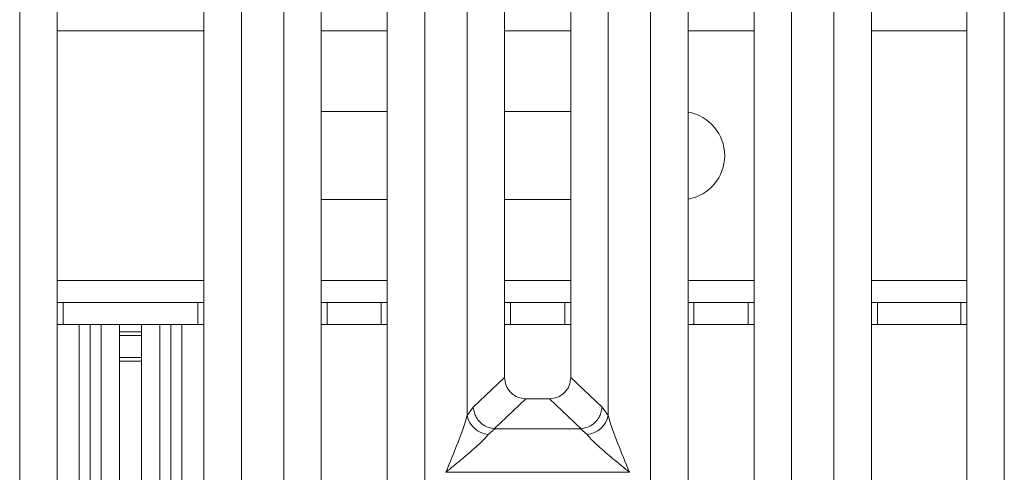
# Model space of a CAD drawing. Units: millimetres. Extents: x 5 to 415, y 5 to 292.
# Drawn here: x 147 to 161, y 109 to 115 of the extents above; entities that cross this region are included whole.
import ezdxf

# ---------------------------------------------------------------- set-up
doc = ezdxf.new("R2010")
doc.units = ezdxf.units.MM

msp = doc.modelspace()

# ---------------------------------------------------------------- linework, layer by layer
at = {"color": 7, "linetype": 'Continuous', "lineweight": 15}
for p, q in [((147.3, 102.818), (147.3, 145.9223)), ((150.3232, 145.9223), (150.3232, 102.818)), ((158.4, 102.818), (158.4, 145.9223)), ((160.7232, 145.9223), (160.7232, 102.818)), ((147.8116, 145.7976), (147.8116, 102.9426)), ((149.8116, 102.9426), (149.8116, 145.7976)), ((158.9116, 145.7976), (158.9116, 102.9426)), ((160.2116, 102.9426), (160.2116, 145.7976)), ((153.4, 109.7904), (153.4, 138.9499)), ((155.3232, 138.9499), (155.3232, 109.7904)), ((153.9116, 138.4315), (153.9116, 110.3087)), ((154.8116, 110.3087), (154.8116, 138.4315)), ((151.4116, 123.386), (151.4116, 106.3058)), ((152.3116, 106.3058), (152.3116, 123.386)), ((156.4116, 123.386), (156.4116, 106.3058)), ((157.3116, 106.3058), (157.3116, 123.386)), ((150.9, 105.7904), (150.9, 121.304)), ((152.8232, 121.304), (152.8232, 105.7904)), ((155.9, 105.7904), (155.9, 121.304)), ((157.8232, 121.304), (157.8232, 105.7904)), ((151.4116, 113.9306), (152.3116, 113.9306)), ((153.9116, 113.9306), (154.8116, 113.9306)), ((152.3116, 112.7306), (151.4116, 112.7306)), ((154.8116, 112.7306), (153.9116, 112.7306)), ((147.8116, 111.3306), (147.8926, 111.3306)), ((147.8926, 111.3306), (147.8926, 111.0306)), ((149.7299, 111.3306), (147.8926, 111.3306)), ((149.7299, 111.0306), (149.7299, 111.3306)), ((149.7299, 111.3306), (149.8116, 111.3306)), ((151.4116, 111.3306), (151.4926, 111.3306)), ((151.4926, 111.3306), (151.4926, 111.0306)), ((152.2299, 111.3306), (151.4926, 111.3306)), ((152.2299, 111.0306), (152.2299, 111.3306)), ((152.2299, 111.3306), (152.3116, 111.3306)), ((153.9116, 111.3306), (153.9926, 111.3306)), ((153.9926, 111.3306), (153.9926, 111.0306)), ((154.7299, 111.3306), (153.9926, 111.3306)), ((154.7299, 111.0306), (154.7299, 111.3306)), ((154.7299, 111.3306), (154.8116, 111.3306)), ((156.4116, 111.3306), (156.4926, 111.3306)), ((156.4926, 111.3306), (156.4926, 111.0306)), ((157.2299, 111.3306), (156.4926, 111.3306)), ((157.2299, 111.0306), (157.2299, 111.3306)), ((157.2299, 111.3306), (157.3116, 111.3306)), ((158.9116, 111.3306), (158.9926, 111.3306)), ((158.9926, 111.3306), (158.9926, 111.0306)), ((160.1299, 111.3306), (158.9926, 111.3306)), ((160.1299, 111.0306), (160.1299, 111.3306)), ((160.1299, 111.3306), (160.2116, 111.3306)), ((147.8926, 111.0306), (147.8116, 111.0306)), ((149.7299, 111.0306), (147.8926, 111.0306)), ((148.2613, 111.0306), (148.2613, 102.7385)), ((148.4113, 111.0306), (148.4113, 102.0006)), ((148.6613, 110.9306), (148.6613, 111.0306)), ((148.9613, 111.0306), (148.9613, 110.9306)), ((149.2113, 102.0006), (149.2113, 111.0306)), ((149.3613, 102.7384), (149.3613, 111.0306)), ((149.8116, 111.0306), (149.7299, 111.0306)), ((151.4926, 111.0306), (151.4116, 111.0306)), ((152.2299, 111.0306), (151.4926, 111.0306)), ((152.3116, 111.0306), (152.2299, 111.0306)), ((153.9926, 111.0306), (153.9116, 111.0306)), ((154.7299, 111.0306), (153.9926, 111.0306)), ((154.8116, 111.0306), (154.7299, 111.0306)), ((156.4926, 111.0306), (156.4116, 111.0306)), ((157.2299, 111.0306), (156.4926, 111.0306)), ((157.3116, 111.0306), (157.2299, 111.0306)), ((158.9926, 111.0306), (158.9116, 111.0306)), ((160.1299, 111.0306), (158.9926, 111.0306)), ((160.2116, 111.0306), (160.1299, 111.0306)), ((148.6613, 110.9306), (148.9613, 110.9306)), ((148.6613, 110.8806), (148.6613, 110.9306)), ((148.9613, 110.8806), (148.6613, 110.8806)), ((148.6613, 110.5806), (148.6613, 110.8806)), ((148.9613, 110.9306), (148.9613, 110.8806)), ((148.9613, 110.5806), (148.9613, 110.8806)), ((148.6613, 110.5806), (148.9613, 110.5806)), ((148.6613, 110.5306), (148.6613, 110.5806)), ((148.9613, 110.5306), (148.6613, 110.5306)), ((148.6613, 101.3306), (148.6613, 110.5306)), ((148.9613, 110.5806), (148.9613, 110.5306)), ((148.9613, 101.3306), (148.9613, 110.5306)), ((153.9116, 110.3087), (153.4843, 109.9036)), ((155.2389, 109.9036), (154.8116, 110.3087)), ((154.2011, 110.0204), (153.7695, 109.6112)), ((154.2011, 110.0204), (154.5221, 110.0204)), ((154.9537, 109.6112), (154.5221, 110.0204)), ((153.4843, 109.9036), (153.4, 109.7904)), ((155.3232, 109.7904), (155.2389, 109.9036)), ((153.7769, 109.6109), (153.6883, 109.5336)), ((153.7695, 109.6112), (153.7769, 109.6109)), ((154.9463, 109.6109), (153.7769, 109.6109)), ((154.9537, 109.6112), (154.9463, 109.6109)), ((155.0349, 109.5336), (154.9463, 109.6109)), ((153.1116, 109.0201), (153.1125, 109.0189)), ((153.1125, 109.0189), (153.1116, 109.0176)), ((155.6107, 109.0189), (153.1125, 109.0189)), ((155.6107, 109.0189), (155.6116, 109.0201)), ((155.6116, 109.0176), (155.6107, 109.0189))]:
    msp.add_line(p, q, dxfattribs=at)
at = {"color": 8, "linetype": 'Continuous', "lineweight": 15}
for p, q in [((147.8116, 115.0306), (149.8116, 115.0306)), ((151.4116, 115.0306), (152.3116, 115.0306)), ((153.9116, 115.0306), (154.8116, 115.0306)), ((156.4116, 115.0306), (157.3116, 115.0306)), ((158.9116, 115.0306), (160.2116, 115.0306)), ((149.8116, 111.6306), (147.8116, 111.6306)), ((152.3116, 111.6306), (151.4116, 111.6306)), ((154.8116, 111.6306), (153.9116, 111.6306)), ((157.3116, 111.6306), (156.4116, 111.6306)), ((160.2116, 111.6306), (158.9116, 111.6306)), ((148.1113, 111.0306), (148.1113, 102.746)), ((149.5113, 102.746), (149.5113, 111.0306))]:
    msp.add_line(p, q, dxfattribs=at)
at = {"color": 7, "linetype": 'Continuous', "lineweight": 15}
for centre, radius, start, end in [((156.3113, 113.3306), 0.6, 279.62697, 80.37303), ((153.7222, 109.8619), 0.33, 192.52055, 264.1163), ((155.0011, 109.8619), 0.33, 275.88354, 347.47976)]:
    msp.add_arc(centre, radius, start, end, dxfattribs=at)
for points, knots in [([(153.9116, 110.3087), (153.9154, 110.2718), (153.9211, 110.2153), (153.9568, 110.1477), (153.9937, 110.1021), (154.0394, 110.0654), (154.1073, 110.0298), (154.1641, 110.0241), (154.2011, 110.0204)], [0, 0, 0, 0, 0.2422984, 0.3710844, 0.4993651, 0.6276226, 0.7568237, 1, 1, 1, 1]), ([(154.5221, 110.0204), (154.5591, 110.0241), (154.6158, 110.0298), (154.6838, 110.0653), (154.7295, 110.1021), (154.7664, 110.1476), (154.8021, 110.2153), (154.8079, 110.2718), (154.8116, 110.3087)], [0, 0, 0, 0, 0.2431751, 0.3722676, 0.5006338, 0.6287927, 0.7577009, 1, 1, 1, 1]), ([(153.4843, 109.9036), (153.4879, 109.8775), (153.4943, 109.8306), (153.5258, 109.7621), (153.5785, 109.6921), (153.6633, 109.6303), (153.7353, 109.6173), (153.7695, 109.6112)], [0, 0, 0, 0, 0.178373, 0.321404, 0.5006404, 0.7621957, 1, 1, 1, 1]), ([(154.9537, 109.6112), (154.9879, 109.6173), (155.0599, 109.6303), (155.1447, 109.6921), (155.1974, 109.7621), (155.2289, 109.8306), (155.2353, 109.8775), (155.2389, 109.9036)], [0, 0, 0, 0, 0.2378109, 0.499361, 0.6786219, 0.8216277, 1, 1, 1, 1]), ([(153.1116, 109.0201), (153.1659, 109.1535), (153.2473, 109.3536), (153.3484, 109.6146), (153.3828, 109.7319), (153.4, 109.7904)], [0, 0, 0, 0, 0.5002159, 0.750458, 1, 1, 1, 1]), ([(155.3232, 109.7904), (155.3404, 109.7319), (155.3748, 109.6146), (155.4759, 109.3536), (155.5573, 109.1535), (155.6116, 109.0201)], [0, 0, 0, 0, 0.2495422, 0.4997842, 1, 1, 1, 1]), ([(153.6883, 109.5336), (153.675, 109.5169), (153.6543, 109.4907), (153.6149, 109.4506), (153.5722, 109.4092), (153.5123, 109.3548), (153.4304, 109.2835), (153.336, 109.2042), (153.2275, 109.1149), (153.1524, 109.0535), (153.1116, 109.0201)], [0, 0, 0, 0, 0.1158937, 0.1806624, 0.2504034, 0.3670434, 0.5001455, 0.658794, 0.8145215, 1, 1, 1, 1]), ([(155.6116, 109.0201), (155.5708, 109.0535), (155.4957, 109.1148), (155.3872, 109.2042), (155.2929, 109.2835), (155.2108, 109.3548), (155.1392, 109.42), (155.0772, 109.4806), (155.0483, 109.5168), (155.0349, 109.5336)], [0, 0, 0, 0, 0.1854935, 0.341251, 0.4999277, 0.6330346, 0.7497062, 0.8840864, 1, 1, 1, 1])]:
    msp.add_open_spline(points, degree=3, knots=knots, dxfattribs=at)

doc.saveas('drawing.dxf')
